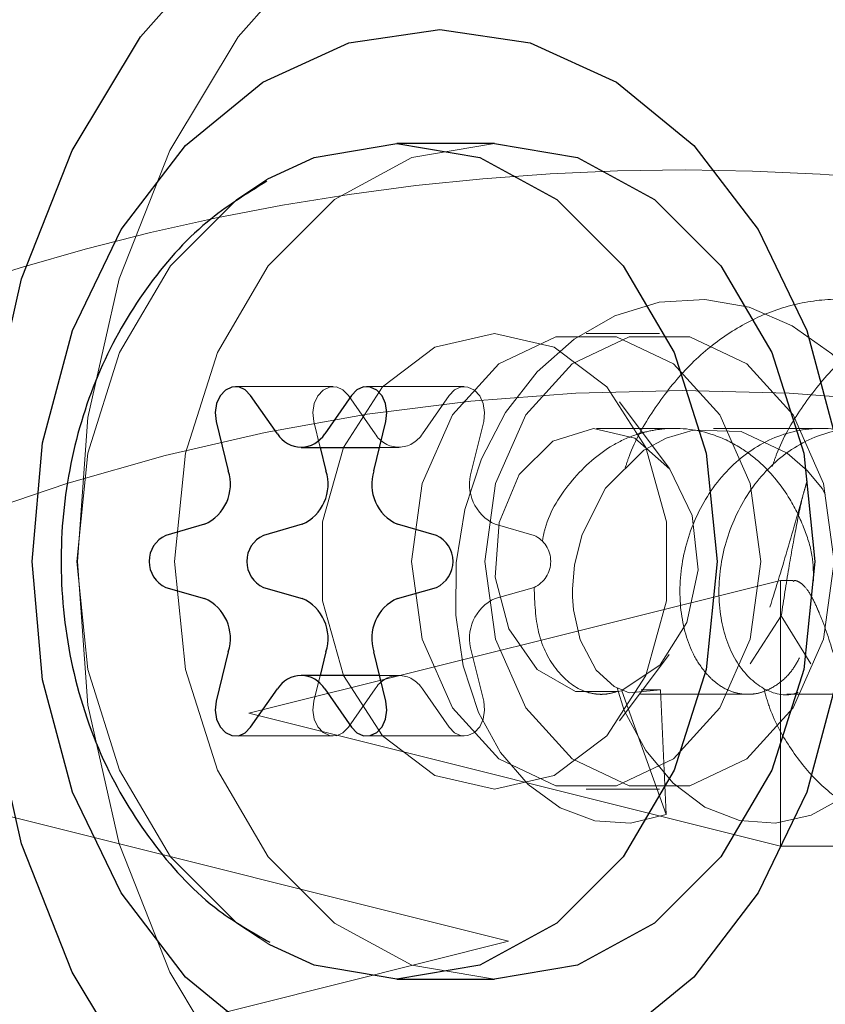
# Model space of a CAD drawing. Units: millimetres. Extents: x 18595 to 24010, y 34335 to 41775.
# Drawn here: x 20236 to 20246, y 39442 to 39455 of the extents above; entities that cross this region are included whole.
import ezdxf

# ---------------------------------------------------------------- set-up
doc = ezdxf.new("R2010")
doc.units = ezdxf.units.MM
doc.header["$LTSCALE"] = 200
doc.linetypes.add('HIDDEN', pattern=[1.905, 1.27, -0.635])
doc.layers.add('OTWORY_MONTAŻOWE', color=1, linetype='Continuous')

msp = doc.modelspace()

# ---------------------------------------------------------------- linework, layer by layer
at = {"color": 7, "linetype": 'Continuous', "lineweight": 25}
for p, q in [((20241.772, 39453.328), (20240.486, 39453.328)), ((20238.913, 39449.508), (20238.561, 39450.012)), ((20239.888, 39450.012), (20239.536, 39449.508)), ((20238.108, 39449.67), (20238.266, 39449.02)), ((20240.183, 39449.02), (20240.342, 39449.67)), ((20239.225, 39449.328), (20240.259, 39449.328)), ((20239.477, 39449.328), (20239.552, 39449.02)), ((20237.955, 39448.316), (20237.444, 39448.17)), ((20239.24, 39448.316), (20238.73, 39448.17)), ((20241.006, 39448.17), (20240.495, 39448.316)), ((20237.444, 39447.486), (20237.955, 39447.34)), ((20238.73, 39447.486), (20239.24, 39447.34)), ((20240.495, 39447.34), (20241.006, 39447.486)), ((20238.266, 39446.636), (20238.108, 39445.986)), ((20239.552, 39446.636), (20239.477, 39446.328)), ((20240.342, 39445.986), (20240.183, 39446.636)), ((20240.259, 39446.328), (20239.225, 39446.328)), ((20238.561, 39445.644), (20238.913, 39446.149)), ((20239.536, 39446.149), (20239.888, 39445.644)), ((20240.486, 39442.328), (20241.772, 39442.328))]:
    msp.add_line(p, q, dxfattribs=at)
at = {"color": 7, "linetype": 'HIDDEN', "lineweight": 18}
for p, q in [((20243.941, 39450.828), (20242.977, 39450.828)), ((20239.649, 39450.127), (20238.363, 39450.127)), ((20241.372, 39450.127), (20240.087, 39450.127)), ((20240.199, 39449.508), (20239.847, 39450.012)), ((20241.174, 39450.012), (20240.822, 39449.508)), ((20244.07, 39449.052), (20243.414, 39449.927)), ((20239.393, 39449.67), (20239.477, 39449.328)), ((20241.469, 39449.02), (20241.628, 39449.67)), ((20244.14, 39449.578), (20243.112, 39449.578)), ((20246.069, 39449.578), (20244.654, 39449.578)), ((20240.259, 39449.328), (20240.51, 39449.328)), ((20242.291, 39448.17), (20241.78, 39448.316)), ((20245.536, 39447.578), (20238.536, 39445.828)), ((20241.78, 39447.34), (20242.291, 39447.486)), ((20245.536, 39444.078), (20245.536, 39447.578)), ((20245.703, 39447.578), (20245.536, 39447.578)), ((20245.135, 39446.478), (20245.544, 39447.109)), ((20245.544, 39447.109), (20245.935, 39446.478)), ((20241.628, 39445.986), (20241.469, 39446.636)), ((20243.414, 39445.729), (20244.07, 39446.604)), ((20239.477, 39446.328), (20239.393, 39445.986)), ((20240.51, 39446.328), (20240.259, 39446.328)), ((20239.847, 39445.644), (20240.199, 39446.149)), ((20240.822, 39446.149), (20241.174, 39445.644)), ((20243.389, 39446.116), (20243.447, 39446.125)), ((20243.447, 39446.125), (20243.459, 39446.138)), ((20243.447, 39446.125), (20244.03, 39444.496)), ((20243.69, 39446.078), (20245.105, 39446.078)), ((20243.956, 39446.138), (20243.699, 39446.138)), ((20244.03, 39444.496), (20243.956, 39446.138)), ((20245.619, 39446.078), (20247.033, 39446.078)), ((20238.536, 39445.828), (20245.536, 39444.078)), ((20238.363, 39445.53), (20239.649, 39445.53)), ((20240.087, 39445.53), (20241.372, 39445.53)), ((20242.977, 39444.828), (20243.941, 39444.828)), ((20241.955, 39442.828), (20234.955, 39444.578)), ((20245.536, 39444.078), (20247.204, 39444.078)), ((20234.955, 39441.078), (20241.955, 39442.828))]:
    msp.add_line(p, q, dxfattribs=at)
at = {"color": 7, "linetype": 'HIDDEN', "lineweight": 18, "flags": 128}
for points in [[(20236.281, 39447.828), (20236.419, 39449.721), (20236.829, 39451.545), (20237.497, 39453.235), (20238.397, 39454.729), (20239.498, 39455.974), (20240.759, 39456.924), (20242.135, 39457.546), (20243.577, 39457.817), (20243.941, 39457.828)], [(20241.772, 39442.328), (20240.681, 39442.516), (20239.665, 39443.065), (20238.793, 39443.939), (20238.123, 39445.078), (20237.702, 39446.405), (20237.558, 39447.828), (20237.702, 39449.252), (20238.123, 39450.578), (20238.793, 39451.717), (20239.665, 39452.591), (20240.681, 39453.141), (20241.772, 39453.328)], [(20238.812, 39442.781), (20238.38, 39443.065), (20237.507, 39443.939), (20236.837, 39445.078), (20236.416, 39446.405), (20236.273, 39447.828), (20236.416, 39449.252), (20236.837, 39450.578), (20237.507, 39451.717), (20238.38, 39452.591), (20238.785, 39452.86)], [(20243.383, 39446.164), (20243.478, 39445.866), (20243.762, 39445.337), (20244.121, 39444.908), (20244.541, 39444.595), (20244.996, 39444.419), (20245.467, 39444.382), (20245.937, 39444.487), (20246.376, 39444.728), (20246.768, 39445.095), (20247.095, 39445.58), (20247.339, 39446.153), (20247.488, 39446.791), (20247.534, 39447.48), (20247.471, 39448.18), (20247.303, 39448.859), (20247.027, 39449.506), (20246.657, 39450.08), (20246.211, 39450.557), (20245.69, 39450.928), (20245.123, 39451.171), (20244.537, 39451.274), (20243.937, 39451.237), (20243.353, 39451.059), (20242.817, 39450.752), (20242.33, 39450.321), (20241.917, 39449.785), (20241.601, 39449.178), (20241.38, 39448.509), (20241.264, 39447.808), (20241.26, 39447.119), (20241.36, 39446.452), (20241.561, 39445.838), (20241.849, 39445.314), (20242.212, 39444.89), (20242.634, 39444.584), (20243.089, 39444.414), (20243.561, 39444.384), (20244.03, 39444.496), (20244.03, 39444.496)], [(20241.772, 39450.828), (20242.558, 39450.647), (20243.249, 39450.126), (20243.762, 39449.328), (20244.035, 39448.349), (20244.035, 39447.307), (20243.762, 39446.328), (20243.249, 39445.53), (20242.558, 39445.009), (20241.772, 39444.828), (20240.986, 39445.009), (20240.295, 39445.53), (20239.781, 39446.328), (20239.508, 39447.307), (20239.508, 39448.349), (20239.781, 39449.328), (20240.295, 39450.126), (20240.986, 39450.647), (20241.772, 39450.828)], [(20240.679, 39447.828), (20240.817, 39448.854), (20241.216, 39449.756), (20241.828, 39450.426), (20242.578, 39450.783), (20243.376, 39450.783), (20244.126, 39450.426), (20244.737, 39449.756), (20245.136, 39448.854), (20245.275, 39447.828), (20245.136, 39446.802), (20244.737, 39445.9), (20244.126, 39445.23), (20243.376, 39444.874), (20242.578, 39444.874), (20241.828, 39445.23), (20241.216, 39445.9), (20240.817, 39446.802), (20240.679, 39447.828)], [(20241.643, 39447.828), (20241.782, 39448.854), (20242.181, 39449.756), (20242.792, 39450.426), (20243.542, 39450.783), (20244.34, 39450.783), (20245.09, 39450.426), (20245.702, 39449.756), (20246.101, 39448.854), (20246.239, 39447.828), (20246.101, 39446.802), (20245.702, 39445.9), (20245.09, 39445.23), (20244.34, 39444.874), (20243.542, 39444.874), (20242.792, 39445.23), (20242.181, 39445.9), (20241.782, 39446.802), (20241.643, 39447.828)], [(20239.847, 39450.012), (20239.776, 39450.085), (20239.69, 39450.123), (20239.599, 39450.121), (20239.515, 39450.08), (20239.445, 39450.004), (20239.399, 39449.903), (20239.381, 39449.787), (20239.393, 39449.67)], [(20241.628, 39449.67), (20241.64, 39449.787), (20241.622, 39449.903), (20241.576, 39450.004), (20241.506, 39450.08), (20241.421, 39450.121), (20241.331, 39450.123), (20241.245, 39450.085), (20241.174, 39450.012)], [(20243.389, 39446.116), (20242.837, 39446.115), (20242.331, 39446.406), (20241.957, 39446.938), (20241.781, 39447.622), (20241.83, 39448.341), (20242.097, 39448.972), (20242.537, 39449.409), (20243.075, 39449.577), (20243.619, 39449.448), (20244.076, 39449.043), (20244.37, 39448.432), (20244.45, 39447.718), (20244.302, 39447.023), (20243.952, 39446.464), (20243.459, 39446.138)], [(20246.121, 39448.714), (20246.081, 39448.785), (20245.89, 39449.018), (20245.624, 39449.252), (20245.018, 39449.535), (20244.384, 39449.554), (20244.029, 39449.449), (20243.738, 39449.289), (20243.231, 39448.791), (20242.923, 39448.183), (20242.824, 39447.784), (20242.797, 39447.461), (20242.798, 39447.362), (20242.81, 39447.192), (20242.896, 39446.794), (20243.109, 39446.395), (20243.345, 39446.18), (20243.544, 39446.096), (20243.956, 39446.138), (20243.956, 39446.138)], [(20243.941, 39437.828), (20243.577, 39437.839), (20242.135, 39438.11), (20240.759, 39438.732), (20239.498, 39439.682), (20238.397, 39440.927), (20237.497, 39442.422), (20236.829, 39444.112), (20236.419, 39445.936), (20236.281, 39447.828)], [(20239.393, 39445.986), (20239.381, 39445.869), (20239.399, 39445.753), (20239.445, 39445.652), (20239.515, 39445.576), (20239.599, 39445.536), (20239.69, 39445.534), (20239.776, 39445.571), (20239.847, 39445.644)], [(20241.174, 39445.644), (20241.245, 39445.571), (20241.331, 39445.534), (20241.421, 39445.536), (20241.506, 39445.576), (20241.576, 39445.652), (20241.622, 39445.753), (20241.64, 39445.869), (20241.628, 39445.986)]]:
    msp.add_lwpolyline(points, dxfattribs=at)
at = {"color": 7, "linetype": 'Continuous', "lineweight": 25, "flags": 128}
for points in [[(20235.134, 39449.721), (20235.544, 39451.545), (20236.211, 39453.235), (20237.111, 39454.729), (20238.212, 39455.974), (20239.473, 39456.924), (20240.85, 39457.546), (20242.291, 39457.817), (20243.746, 39457.726), (20245.161, 39457.278), (20246.486, 39456.488), (20247.672, 39455.386), (20248.677, 39454.01), (20249.464, 39452.41), (20250.006, 39450.645), (20250.281, 39448.779), (20250.281, 39446.878), (20250.006, 39445.011), (20249.464, 39443.246), (20248.677, 39441.647)], [(20235.686, 39447.828), (20235.821, 39449.386), (20236.217, 39450.865), (20236.856, 39452.193), (20237.705, 39453.301), (20238.722, 39454.135), (20239.855, 39454.653), (20241.049, 39454.828), (20242.242, 39454.653), (20243.375, 39454.135), (20244.392, 39453.301), (20245.241, 39452.193), (20245.88, 39450.865), (20246.276, 39449.386), (20246.411, 39447.828), (20246.276, 39446.27), (20245.88, 39444.791), (20245.241, 39443.464), (20244.392, 39442.355), (20243.375, 39441.521)], [(20238.785, 39452.86), (20239.396, 39453.141), (20240.486, 39453.328)], [(20240.486, 39453.328), (20241.577, 39453.141), (20242.593, 39452.591), (20243.465, 39451.717), (20244.135, 39450.578), (20244.556, 39449.252), (20244.699, 39447.828), (20244.556, 39446.405), (20244.135, 39445.078), (20243.465, 39443.939), (20242.593, 39443.065), (20241.577, 39442.516), (20240.486, 39442.328), (20239.396, 39442.516), (20238.812, 39442.781)], [(20241.772, 39453.328), (20242.862, 39453.141), (20243.878, 39452.591), (20244.751, 39451.717), (20245.42, 39450.578), (20245.841, 39449.252), (20245.985, 39447.828), (20245.841, 39446.405), (20245.42, 39445.078), (20244.751, 39443.939), (20243.878, 39443.065), (20242.862, 39442.516), (20241.772, 39442.328)], [(20238.561, 39450.012), (20238.49, 39450.085), (20238.404, 39450.123), (20238.314, 39450.121), (20238.229, 39450.08), (20238.159, 39450.004), (20238.113, 39449.903), (20238.095, 39449.787), (20238.108, 39449.67)], [(20240.342, 39449.67), (20240.355, 39449.787), (20240.337, 39449.903), (20240.29, 39450.004), (20240.221, 39450.08), (20240.136, 39450.121), (20240.045, 39450.123), (20239.96, 39450.085), (20239.888, 39450.012)], [(20238.722, 39441.521), (20237.705, 39442.355), (20236.856, 39443.464), (20236.217, 39444.791), (20235.821, 39446.27), (20235.686, 39447.828)], [(20237.111, 39440.927), (20236.211, 39442.422), (20235.544, 39444.112), (20235.134, 39445.936)], [(20238.108, 39445.986), (20238.095, 39445.869), (20238.113, 39445.753), (20238.159, 39445.652), (20238.229, 39445.576), (20238.314, 39445.536), (20238.404, 39445.534), (20238.49, 39445.571), (20238.561, 39445.644)], [(20239.888, 39445.644), (20239.96, 39445.571), (20240.045, 39445.534), (20240.136, 39445.536), (20240.221, 39445.576), (20240.29, 39445.652), (20240.337, 39445.753), (20240.355, 39445.869), (20240.342, 39445.986)]]:
    msp.add_lwpolyline(points, dxfattribs=at)
at = {"color": 7, "linetype": 'HIDDEN', "lineweight": 18}
msp.add_circle((20244.245, 39422.828), 27.25, dxfattribs=at)
for centre, radius, start, end in [((20244.245, 39422.828), 38.5, 90, 215.1178), ((20244.245, 39422.828), 38.5, 47.4463, 90), ((20244.245, 39422.828), 38.25, 90, 208.5222), ((20244.245, 39422.828), 38.25, 209.5104, 90), ((20244.245, 39422.828), 30.15, 71.16, 180), ((20244.245, 39422.828), 30.15, 232.1831, 67.5217), ((20240.51, 39449.694), 0.363, 210.9377, 329.0623), ((20242.018, 39448.842), 0.577, 161.9826, 245.7347), ((20242.133, 39447.828), 0.377, 294.7857, 65.2143), ((20244.245, 39422.828), 38.5, 218.841, 39.5427), ((20242.018, 39446.815), 0.577, 114.2653, 198.0174), ((20240.51, 39445.962), 0.363, 30.9377, 149.0623)]:
    msp.add_arc(centre, radius, start, end, dxfattribs=at)
at = {"color": 7, "linetype": 'Continuous', "lineweight": 25}
for centre, radius, start, end in [((20239.225, 39449.694), 0.363, 210.9377, 329.0623), ((20237.718, 39448.842), 0.577, 294.2653, 18.0174), ((20239.003, 39448.842), 0.577, 294.2653, 18.0174), ((20240.732, 39448.842), 0.577, 161.9826, 245.7347), ((20237.602, 39447.828), 0.377, 114.7857, 245.2143), ((20238.887, 39447.828), 0.377, 114.7857, 245.2143), ((20240.848, 39447.828), 0.377, 294.7857, 65.2143), ((20237.718, 39446.815), 0.577, 341.9826, 65.7347), ((20239.003, 39446.815), 0.577, 341.9826, 65.7347), ((20240.732, 39446.815), 0.577, 114.2653, 198.0174), ((20239.225, 39445.962), 0.363, 30.9377, 149.0623)]:
    msp.add_arc(centre, radius, start, end, dxfattribs=at)
msp.add_open_spline([(20238.776, 39452.831), (20238.505, 39452.663), (20237.9, 39452.288), (20237.152, 39451.43), (20236.535, 39450.353), (20236.149, 39449.114), (20236.019, 39447.778), (20236.172, 39446.415), (20236.601, 39445.147), (20237.273, 39444.066), (20238.012, 39443.271), (20238.585, 39442.945), (20238.812, 39442.816)], degree=3, knots=[0, 0, 0, 0, 0.0814286, 0.1820407, 0.2854803, 0.3921918, 0.5017353, 0.6135959, 0.7276407, 0.8314947, 0.9329144, 1, 1, 1, 1], dxfattribs=at)
at = {"color": 7, "linetype": 'HIDDEN', "lineweight": 18}
for points, knots in [([(20245.313, 39446.157), (20245.339, 39446.068), (20245.423, 39445.771), (20245.666, 39445.345), (20246.022, 39444.903), (20246.441, 39444.586), (20246.899, 39444.401), (20247.376, 39444.357), (20247.846, 39444.455), (20248.292, 39444.692), (20248.692, 39445.058), (20249.023, 39445.537), (20249.273, 39446.111), (20249.43, 39446.755), (20249.48, 39447.443), (20249.422, 39448.147), (20249.259, 39448.838), (20248.987, 39449.487), (20248.619, 39450.068), (20248.172, 39450.558), (20247.653, 39450.935), (20247.085, 39451.184), (20246.493, 39451.296), (20245.891, 39451.266), (20245.304, 39451.094), (20244.759, 39450.787), (20244.266, 39450.361), (20243.855, 39449.827), (20243.593, 39449.375), (20243.504, 39449.097), (20243.485, 39449.041)], [0, 0, 0, 0, 0.0160618, 0.0533533, 0.0907403, 0.128521, 0.1658884, 0.2031984, 0.2409763, 0.2784172, 0.3156608, 0.3534286, 0.3909359, 0.4281282, 0.4658785, 0.5034452, 0.5406014, 0.5783267, 0.6159456, 0.6530808, 0.6907739, 0.7284379, 0.7655674, 0.8032209, 0.8409226, 0.8780616, 0.9156683, 0.9534004, 0.9905641, 1, 1, 1, 1]), ([(20247.282, 39446.019), (20247.292, 39445.986), (20247.361, 39445.746), (20247.582, 39445.37), (20247.932, 39444.921), (20248.348, 39444.598), (20248.805, 39444.407), (20249.282, 39444.356), (20249.753, 39444.447), (20250.2, 39444.678), (20250.603, 39445.038), (20250.937, 39445.512), (20251.191, 39446.082), (20251.354, 39446.723), (20251.409, 39447.41), (20251.356, 39448.114), (20251.197, 39448.806), (20250.93, 39449.458), (20250.567, 39450.043), (20250.123, 39450.537), (20249.607, 39450.92), (20249.041, 39451.175), (20248.449, 39451.294), (20247.848, 39451.27), (20247.26, 39451.105), (20246.712, 39450.805), (20246.216, 39450.384), (20245.801, 39449.854), (20245.537, 39449.405), (20245.445, 39449.13), (20245.427, 39449.075)], [0, 0, 0, 0, 0.006029, 0.043745, 0.081482, 0.119655, 0.157449, 0.195112, 0.233278, 0.271142, 0.308746, 0.346898, 0.384826, 0.422385, 0.460516, 0.498501, 0.536031, 0.574133, 0.612167, 0.649683, 0.687749, 0.725825, 0.763343, 0.801365, 0.839475, 0.877011, 0.914983, 0.953119, 0.990688, 1, 1, 1, 1]), ([(20245.968, 39447.573), (20245.968, 39447.676), (20245.967, 39447.902), (20245.85, 39448.274), (20245.644, 39448.708), (20245.348, 39449.074), (20244.985, 39449.352), (20244.55, 39449.555), (20244.109, 39449.6), (20243.797, 39449.542), (20243.687, 39449.512), (20243.546, 39449.466), (20243.221, 39449.32), (20242.777, 39448.924), (20242.466, 39448.442), (20242.411, 39448.15), (20242.401, 39448.094)], [0, 0, 0, 0, 0.057933, 0.126164, 0.202866, 0.311807, 0.373407, 0.455528, 0.581398, 0.625647, 0.639116, 0.646803, 0.711098, 0.84064, 0.969106, 1, 1, 1, 1]), ([(20247.215, 39449.065), (20247.11, 39449.171), (20246.95, 39449.333), (20246.714, 39449.442), (20246.597, 39449.487), (20246.526, 39449.51), (20246.419, 39449.541), (20246.102, 39449.601), (20245.568, 39449.547), (20244.959, 39449.197), (20244.492, 39448.625), (20244.226, 39447.925), (20244.187, 39447.207), (20244.324, 39446.694), (20244.471, 39446.461), (20244.526, 39446.392), (20244.53, 39446.387), (20244.544, 39446.369), (20244.598, 39446.306), (20244.713, 39446.2), (20244.871, 39446.114), (20245.002, 39446.084), (20245.071, 39446.079), (20245.12, 39446.078), (20245.2, 39446.082), (20245.338, 39446.115), (20245.509, 39446.21), (20245.674, 39446.359), (20245.751, 39446.497), (20245.784, 39446.557)], [0, 0, 0, 0, 0.054295, 0.0824, 0.098326, 0.102664, 0.11133, 0.141631, 0.228917, 0.315444, 0.402451, 0.489583, 0.576097, 0.663298, 0.706636, 0.707032, 0.707742, 0.710105, 0.718608, 0.750691, 0.794374, 0.823315, 0.832327, 0.837695, 0.853894, 0.882514, 0.925482, 0.96751, 1, 1, 1, 1]), ([(20274.256, 39449), (20274.108, 39448.81), (20273.953, 39448.608), (20273.841, 39448.353), (20273.794, 39448.24), (20273.72, 39448.02), (20273.657, 39447.703), (20273.648, 39447.457), (20273.654, 39447.308), (20273.661, 39447.196), (20273.703, 39446.886), (20273.816, 39446.601), (20273.967, 39446.386), (20274.078, 39446.26), (20274.244, 39446.141), (20274.407, 39446.088), (20274.546, 39446.075), (20274.66, 39446.084), (20274.772, 39446.118), (20274.861, 39446.162), (20274.947, 39446.216), (20275.13, 39446.369), (20275.354, 39446.734), (20275.474, 39447.381), (20275.377, 39448.099), (20275.063, 39448.773), (20274.721, 39449.132), (20274.504, 39449.285), (20274.407, 39449.349), (20274.215, 39449.453), (20273.957, 39449.541), (20273.747, 39449.572), (20273.633, 39449.578), (20273.583, 39449.578), (20273.533, 39449.578), (20273.426, 39449.573), (20273.116, 39449.531), (20272.826, 39449.404), (20272.609, 39449.251), (20272.515, 39449.181), (20272.347, 39449.032), (20272.072, 39448.704), (20271.849, 39448.25), (20271.735, 39447.767), (20271.708, 39447.282), (20271.799, 39446.75), (20272.082, 39446.279), (20272.476, 39446.045), (20272.9, 39446.096), (20273.27, 39446.424), (20273.498, 39446.976), (20273.527, 39447.552), (20273.447, 39447.983), (20273.38, 39448.2), (20273.336, 39448.313), (20273.304, 39448.39), (20273.246, 39448.515), (20273.126, 39448.728), (20272.933, 39448.982), (20272.752, 39449.153), (20272.632, 39449.245), (20272.537, 39449.313), (20272.258, 39449.479), (20271.75, 39449.623), (20271.238, 39449.545), (20270.934, 39449.409), (20270.823, 39449.346), (20270.71, 39449.274), (20270.51, 39449.125), (20270.27, 39448.87), (20270.1, 39448.597), (20269.995, 39448.383), (20269.918, 39448.191), (20269.867, 39448.014), (20269.841, 39447.896), (20269.789, 39447.626), (20269.777, 39447.14), (20269.961, 39446.545), (20270.298, 39446.154), (20270.721, 39446.031), (20271.061, 39446.168), (20271.255, 39446.368), (20271.354, 39446.513), (20271.485, 39446.757), (20271.56, 39447.045), (20271.578, 39447.301), (20271.583, 39447.414), (20271.578, 39447.633), (20271.529, 39447.95), (20271.455, 39448.197), (20271.395, 39448.345), (20271.346, 39448.457), (20271.185, 39448.767), (20270.949, 39449.053), (20270.675, 39449.269), (20270.48, 39449.394), (20270.1, 39449.56), (20269.54, 39449.615), (20268.893, 39449.396), (20268.351, 39448.926), (20267.986, 39448.278), (20267.833, 39447.56), (20267.898, 39446.886), (20268.074, 39446.525), (20268.196, 39446.372), (20268.251, 39446.308), (20268.363, 39446.204), (20268.522, 39446.116), (20268.655, 39446.084), (20268.723, 39446.079), (20268.74, 39446.078), (20268.745, 39446.078), (20268.746, 39446.078), (20268.816, 39446.077), (20269.022, 39446.107), (20269.225, 39446.251), (20269.349, 39446.404), (20269.401, 39446.474), (20269.489, 39446.622), (20269.584, 39446.869), (20269.635, 39447.114), (20269.654, 39447.335), (20269.655, 39447.676), (20269.585, 39448.041), (20269.454, 39448.38), (20269.366, 39448.561), (20269.261, 39448.732), (20269.181, 39448.841), (20269.13, 39448.904), (20269.054, 39448.995), (20268.899, 39449.155), (20268.557, 39449.412), (20268.136, 39449.567), (20267.688, 39449.587), (20267.261, 39449.513), (20266.824, 39449.283), (20266.482, 39448.952), (20266.196, 39448.544), (20265.967, 39447.987), (20265.909, 39447.296), (20266.041, 39446.683), (20266.296, 39446.301), (20266.558, 39446.126), (20266.715, 39446.085), (20266.808, 39446.078), (20266.877, 39446.077), (20267.007, 39446.095), (20267.185, 39446.173), (20267.33, 39446.294), (20267.438, 39446.424), (20267.536, 39446.573), (20267.6, 39446.721), (20267.632, 39446.818), (20267.632, 39446.82), (20267.634, 39446.827), (20267.642, 39446.851), (20267.671, 39446.946), (20267.714, 39447.146), (20267.731, 39447.419), (20267.716, 39447.641), (20267.7, 39447.759), (20267.657, 39448.027), (20267.503, 39448.513), (20267.072, 39449.109), (20266.486, 39449.501), (20265.821, 39449.626), (20265.309, 39449.499), (20265.011, 39449.332), (20264.884, 39449.244), (20264.759, 39449.145), (20264.502, 39448.901), (20264.315, 39448.614), (20264.202, 39448.358), (20264.154, 39448.245), (20264.08, 39448.026), (20264.016, 39447.709), (20264.006, 39447.463), (20264.012, 39447.314), (20264.019, 39447.202), (20264.06, 39446.892), (20264.172, 39446.605), (20264.322, 39446.389), (20264.433, 39446.263), (20264.599, 39446.143), (20264.762, 39446.089), (20264.9, 39446.075), (20265.016, 39446.084), (20265.127, 39446.117), (20265.258, 39446.181), (20265.469, 39446.338), (20265.71, 39446.729), (20265.832, 39447.375), (20265.737, 39448.093), (20265.425, 39448.768), (20265.082, 39449.129), (20264.865, 39449.283), (20264.768, 39449.347), (20264.577, 39449.451), (20264.318, 39449.54), (20264.105, 39449.572), (20263.989, 39449.578), (20263.953, 39449.578), (20263.94, 39449.578), (20263.939, 39449.578), (20263.939, 39449.578), (20263.939, 39449.578), (20263.939, 39449.578), (20263.938, 39449.578), (20263.937, 39449.578), (20263.934, 39449.578), (20263.922, 39449.578), (20263.889, 39449.578), (20263.788, 39449.573), (20263.479, 39449.532), (20263.189, 39449.407), (20262.971, 39449.254), (20262.877, 39449.184), (20262.71, 39449.036), (20262.501, 39448.79), (20262.358, 39448.545), (20262.257, 39448.324), (20262.129, 39447.983), (20262.074, 39447.618), (20262.084, 39447.279), (20262.102, 39447.098), (20262.138, 39446.927), (20262.172, 39446.817), (20262.195, 39446.752), (20262.23, 39446.662), (20262.31, 39446.502), (20262.499, 39446.245), (20262.831, 39446.046), (20263.253, 39446.094), (20263.624, 39446.418), (20263.856, 39446.97), (20263.891, 39447.669), (20263.706, 39448.385), (20263.385, 39448.886), (20263.051, 39449.213), (20262.669, 39449.463), (20262.122, 39449.619), (20261.568, 39449.543), (20261.154, 39449.342), (20260.771, 39449.051), (20260.394, 39448.553), (20260.154, 39447.851), (20260.136, 39447.143), (20260.318, 39446.544), (20260.659, 39446.152), (20261.08, 39446.032), (20261.49, 39446.196), (20261.806, 39446.617), (20261.963, 39447.216), (20261.93, 39447.792), (20261.796, 39448.268), (20261.577, 39448.725), (20261.181, 39449.207), (20260.588, 39449.539), (20260.024, 39449.605), (20259.564, 39449.508), (20259.131, 39449.296), (20258.693, 39448.899), (20258.346, 39448.277), (20258.23, 39447.749), (20258.223, 39447.424), (20258.231, 39447.19), (20258.29, 39446.817), (20258.505, 39446.379), (20258.803, 39446.133), (20259.084, 39446.065), (20259.372, 39446.103), (20259.704, 39446.333), (20259.918, 39446.756), (20260.008, 39447.183), (20260.017, 39447.488), (20259.992, 39447.732), (20259.953, 39447.954), (20259.886, 39448.207), (20259.739, 39448.549), (20259.476, 39448.959), (20259.019, 39449.374), (20258.378, 39449.611), (20257.703, 39449.561), (20257.11, 39449.244), (20256.714, 39448.807), (20256.485, 39448.376), (20256.319, 39447.895), (20256.265, 39447.286), (20256.381, 39446.77), (20256.567, 39446.431), (20256.789, 39446.183), (20257.061, 39446.069), (20257.333, 39446.082), (20257.602, 39446.193), (20257.844, 39446.457), (20257.998, 39446.813), (20258.097, 39447.235), (20258.082, 39447.822), (20257.859, 39448.515), (20257.435, 39449.104), (20256.85, 39449.498), (20256.193, 39449.624), (20255.648, 39449.496), (20255.238, 39449.255), (20254.881, 39448.934), (20254.552, 39448.42), (20254.384, 39447.852), (20254.357, 39447.353), (20254.41, 39446.905), (20254.56, 39446.545), (20254.762, 39446.285), (20255.011, 39446.098), (20255.378, 39446.043), (20255.698, 39446.216), (20255.921, 39446.487), (20256.087, 39446.827), (20256.188, 39447.375), (20256.114, 39447.952), (20255.944, 39448.429), (20255.703, 39448.849), (20255.424, 39449.143), (20255.159, 39449.328), (20254.947, 39449.447), (20254.652, 39449.55), (20254.318, 39449.59), (20253.882, 39449.549), (20253.463, 39449.371), (20253.098, 39449.072), (20252.862, 39448.794), (20252.717, 39448.546), (20252.616, 39448.327), (20252.49, 39447.989), (20252.42, 39447.538), (20252.453, 39447.122), (20252.498, 39446.922), (20252.524, 39446.836), (20252.535, 39446.802), (20252.547, 39446.767), (20252.582, 39446.677), (20252.66, 39446.516), (20252.849, 39446.252), (20253.076, 39446.111), (20253.276, 39446.079), (20253.421, 39446.075), (20253.655, 39446.138), (20253.916, 39446.361), (20254.092, 39446.677), (20254.186, 39446.982), (20254.236, 39447.332), (20254.217, 39447.783), (20254.091, 39448.265), (20253.878, 39448.679), (20253.583, 39449.073), (20253.117, 39449.44), (20252.577, 39449.591), (20252.126, 39449.572), (20251.692, 39449.456), (20251.199, 39449.141), (20250.835, 39448.664), (20250.633, 39448.204), (20250.515, 39447.761), (20250.497, 39447.282), (20250.573, 39446.872), (20250.692, 39446.581), (20250.849, 39446.344), (20251.08, 39446.138), (20251.367, 39446.055), (20251.629, 39446.107), (20251.897, 39446.263), (20252.158, 39446.605), (20252.297, 39447.114), (20252.303, 39447.577), (20252.23, 39448.062), (20252.009, 39448.634), (20251.627, 39449.102), (20251.24, 39449.376), (20250.819, 39449.559), (20250.262, 39449.614), (20249.73, 39449.439), (20249.337, 39449.162), (20249.016, 39448.828), (20248.769, 39448.392), (20248.629, 39447.946), (20248.561, 39447.456), (20248.609, 39446.925), (20248.804, 39446.489), (20249.026, 39446.238), (20249.231, 39446.115), (20249.464, 39446.064), (20249.673, 39446.097), (20249.852, 39446.194), (20249.956, 39446.281), (20250.01, 39446.339), (20250.031, 39446.362), (20250.038, 39446.371), (20250.041, 39446.374), (20250.041, 39446.375), (20250.041, 39446.375), (20250.041, 39446.375), (20250.042, 39446.375), (20250.042, 39446.375), (20250.042, 39446.376), (20250.043, 39446.376), (20250.044, 39446.378), (20250.049, 39446.384), (20250.06, 39446.398), (20250.083, 39446.428), (20250.127, 39446.491), (20250.206, 39446.626), (20250.332, 39446.943), (20250.405, 39447.498), (20250.27, 39448.223), (20249.919, 39448.879), (20249.391, 39449.367), (20248.864, 39449.564), (20248.417, 39449.588), (20247.982, 39449.516), (20247.532, 39449.28), (20247.197, 39448.949), (20246.992, 39448.657), (20246.827, 39448.341), (20246.712, 39447.991), (20246.656, 39447.635), (20246.648, 39447.296), (20246.694, 39446.961), (20246.828, 39446.567), (20247.08, 39446.219), (20247.413, 39446.067), (20247.694, 39446.082), (20247.96, 39446.198), (20248.25, 39446.506), (20248.411, 39446.965), (20248.451, 39447.424), (20248.417, 39447.863), (20248.273, 39448.359), (20248.03, 39448.777), (20247.698, 39449.168), (20247.213, 39449.496), (20246.551, 39449.625), (20245.889, 39449.469), (20245.317, 39449.048), (20244.912, 39448.434), (20244.707, 39447.725), (20244.725, 39447.032), (20244.943, 39446.458), (20245.297, 39446.12), (20245.604, 39446.042), (20245.752, 39446.097), (20245.766, 39446.102)], [0, 0, 0, 0, 0.00414, 0.004364, 0.00479, 0.006244, 0.00834, 0.010406, 0.010655, 0.011089, 0.012508, 0.016653, 0.01737, 0.018752, 0.020853, 0.02292, 0.02368, 0.025015, 0.026391, 0.027121, 0.02786, 0.029193, 0.033367, 0.037504, 0.041669, 0.045832, 0.049969, 0.050181, 0.050603, 0.052076, 0.054166, 0.055647, 0.056086, 0.056325, 0.056592, 0.05703, 0.058342, 0.062483, 0.062717, 0.063145, 0.064586, 0.066684, 0.070592, 0.07306, 0.075245, 0.079259, 0.083317, 0.087475, 0.091645, 0.095782, 0.099951, 0.10411, 0.106199, 0.107585, 0.108015, 0.10827, 0.109022, 0.110376, 0.112469, 0.114536, 0.11477, 0.115199, 0.116639, 0.120661, 0.12487, 0.126127, 0.126809, 0.127206, 0.128568, 0.131281, 0.133296, 0.134081, 0.135389, 0.13683, 0.13726, 0.137496, 0.141634, 0.145795, 0.149961, 0.154099, 0.158271, 0.160342, 0.16105, 0.162448, 0.166588, 0.166814, 0.16724, 0.168692, 0.170788, 0.172854, 0.173105, 0.173539, 0.174955, 0.179101, 0.179821, 0.181199, 0.183301, 0.187442, 0.191577, 0.195764, 0.199906, 0.204072, 0.208234, 0.212371, 0.212595, 0.213021, 0.214478, 0.216569, 0.218103, 0.218496, 0.218598, 0.218626, 0.218634, 0.218639, 0.220741, 0.224883, 0.225119, 0.225549, 0.226985, 0.229084, 0.231149, 0.231858, 0.233249, 0.237397, 0.238146, 0.239493, 0.240837, 0.241599, 0.241835, 0.242259, 0.24367, 0.245759, 0.249917, 0.251787, 0.254224, 0.257991, 0.260675, 0.262549, 0.266596, 0.270768, 0.274571, 0.278777, 0.28115, 0.283226, 0.283483, 0.28392, 0.285326, 0.287427, 0.289493, 0.290228, 0.29159, 0.293693, 0.293697, 0.293705, 0.293733, 0.293836, 0.294229, 0.295763, 0.297853, 0.29931, 0.299736, 0.29996, 0.304098, 0.30826, 0.312426, 0.316563, 0.320736, 0.322048, 0.322808, 0.323528, 0.324914, 0.329054, 0.329282, 0.329709, 0.331158, 0.333255, 0.33532, 0.335573, 0.336008, 0.337422, 0.341568, 0.34229, 0.343666, 0.345768, 0.347835, 0.348603, 0.34993, 0.351327, 0.352036, 0.354106, 0.358279, 0.362416, 0.366582, 0.370744, 0.374882, 0.375117, 0.375547, 0.376988, 0.379079, 0.380611, 0.381052, 0.381275, 0.381297, 0.381299, 0.381299, 0.381299, 0.3813, 0.381302, 0.381306, 0.381323, 0.381359, 0.381524, 0.381959, 0.383254, 0.387396, 0.387636, 0.388066, 0.389498, 0.391597, 0.393662, 0.394374, 0.395762, 0.39991, 0.400662, 0.402006, 0.403359, 0.404112, 0.404367, 0.404797, 0.406183, 0.408272, 0.41243, 0.416599, 0.420672, 0.424912, 0.429128, 0.433328, 0.437374, 0.439146, 0.44159, 0.445569, 0.449596, 0.451851, 0.45403, 0.458185, 0.462443, 0.466466, 0.470696, 0.474931, 0.479019, 0.483137, 0.487397, 0.491295, 0.495275, 0.497547, 0.499775, 0.503924, 0.508162, 0.511895, 0.514463, 0.516904, 0.520727, 0.524741, 0.528902, 0.52988, 0.530616, 0.533233, 0.537144, 0.541022, 0.543309, 0.545568, 0.549716, 0.553918, 0.555841, 0.558257, 0.559496, 0.560198, 0.562226, 0.563987, 0.566562, 0.570562, 0.574723, 0.57898, 0.583027, 0.586818, 0.589097, 0.591371, 0.595518, 0.599679, 0.601624, 0.604142, 0.607996, 0.609808, 0.612343, 0.61635, 0.618442, 0.620747, 0.624871, 0.628838, 0.633, 0.637155, 0.641303, 0.645332, 0.647404, 0.649967, 0.653771, 0.657749, 0.65995, 0.662663, 0.666293, 0.668071, 0.670649, 0.674631, 0.678787, 0.680596, 0.683196, 0.687118, 0.691163, 0.693226, 0.695783, 0.699416, 0.700219, 0.70163, 0.703836, 0.705985, 0.707978, 0.712042, 0.714222, 0.71636, 0.718381, 0.719138, 0.720513, 0.724569, 0.726925, 0.728288, 0.728641, 0.728786, 0.729009, 0.729422, 0.730812, 0.73293, 0.737151, 0.737993, 0.738898, 0.741545, 0.745134, 0.747616, 0.749725, 0.751644, 0.754342, 0.757826, 0.760094, 0.762284, 0.76634, 0.770489, 0.772533, 0.774831, 0.778827, 0.782948, 0.784998, 0.78741, 0.790834, 0.793475, 0.795504, 0.797501, 0.800102, 0.803575, 0.805992, 0.808062, 0.812175, 0.81607, 0.818455, 0.820607, 0.824664, 0.828723, 0.830897, 0.833175, 0.837153, 0.841261, 0.843356, 0.845813, 0.849324, 0.851825, 0.853828, 0.858002, 0.861582, 0.863936, 0.866321, 0.868205, 0.870898, 0.872639, 0.873934, 0.874456, 0.874619, 0.874716, 0.87473, 0.87473, 0.87473, 0.874731, 0.874731, 0.874732, 0.874736, 0.874744, 0.874761, 0.874794, 0.874925, 0.875188, 0.875714, 0.876766, 0.878754, 0.883006, 0.887113, 0.89133, 0.895469, 0.899613, 0.901502, 0.90393, 0.907817, 0.910656, 0.912145, 0.913983, 0.916754, 0.918419, 0.920306, 0.922851, 0.92486, 0.928932, 0.932807, 0.935035, 0.937359, 0.941125, 0.945393, 0.947227, 0.949746, 0.953214, 0.955973, 0.957987, 0.962151, 0.966289, 0.970421, 0.974615, 0.978786, 0.982832, 0.987078, 0.991181, 0.995402, 0.999542, 1, 1, 1, 1]), ([(20245.884, 39448.889), (20245.803, 39448.598), (20245.642, 39448.021), (20245.477, 39447.489), (20245.395, 39447.226)], [0, 0, 0, 0, 0.504745, 1, 1, 1, 1]), ([(20245.544, 39447.109), (20245.577, 39447.322), (20245.643, 39447.748), (20245.741, 39448.284), (20245.818, 39448.67), (20245.867, 39448.821), (20245.883, 39448.871)], [0, 0, 0, 0, 0.288017, 0.574603, 0.858091, 1, 1, 1, 1]), ([(20242.293, 39447.487), (20242.3, 39447.282), (20242.316, 39446.849), (20242.585, 39446.348), (20242.877, 39446.129), (20243.086, 39446.082), (20243.164, 39446.077), (20243.213, 39446.079), (20243.283, 39446.085), (20243.343, 39446.102), (20243.389, 39446.116)], [0, 0, 0, 0, 0.22983, 0.48498, 0.742291, 0.822626, 0.870104, 0.886203, 0.913227, 1, 1, 1, 1]), ([(20245.703, 39447.564), (20245.711, 39447.57), (20245.722, 39447.579), (20245.739, 39447.573), (20245.772, 39447.564), (20245.834, 39447.522), (20245.921, 39447.414), (20245.987, 39447.282), (20246.028, 39447.187), (20246.061, 39447.111), (20246.155, 39446.873), (20246.251, 39446.556), (20246.346, 39446.218), (20246.411, 39445.986), (20246.498, 39445.672), (20246.572, 39445.398), (20246.635, 39445.176), (20246.689, 39444.998), (20246.742, 39444.834), (20246.781, 39444.724), (20246.798, 39444.678), (20246.803, 39444.663)], [0, 0, 0, 0, 0.02045, 0.029858, 0.047714, 0.10873, 0.196644, 0.283304, 0.293764, 0.311953, 0.371482, 0.545369, 0.575455, 0.63341, 0.721577, 0.808286, 0.840167, 0.896165, 0.953858, 0.98451, 1, 1, 1, 1])]:
    msp.add_open_spline(points, degree=3, knots=knots, dxfattribs=at)
at = {"layer": 'OTWORY_MONTAŻOWE'}
msp.add_circle((20244.245, 39420.538), 200, dxfattribs=at)

doc.saveas('drawing.dxf')
